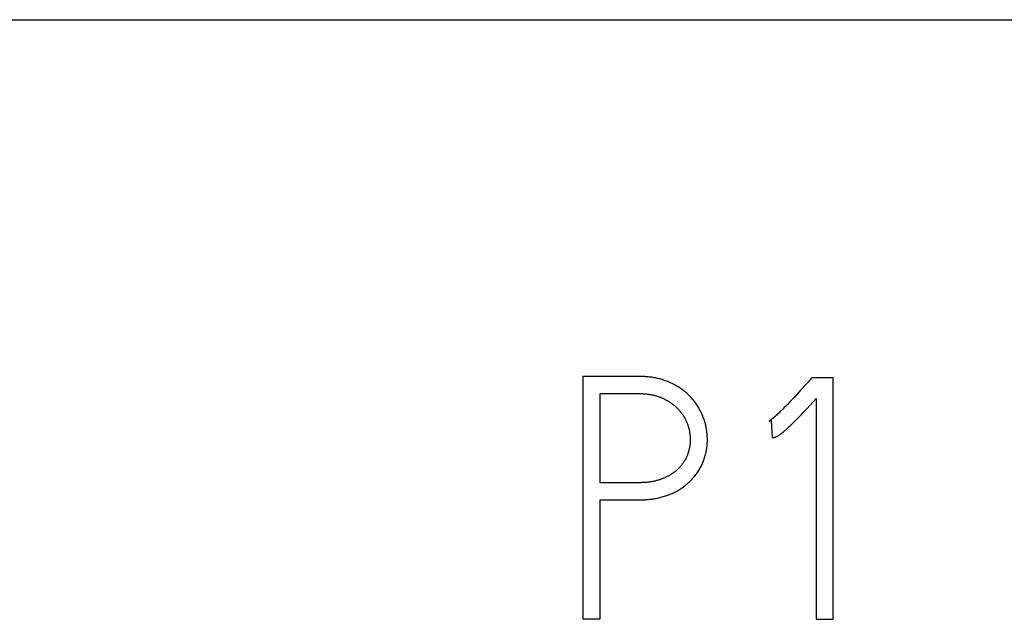
# Model space of a CAD drawing. Extents: x 0 to 420, y 0 to 297.
# Drawn here: x 110 to 117, y 229 to 233 of the extents above; entities that cross this region are included whole.
import ezdxf

# ---------------------------------------------------------------- set-up
doc = ezdxf.new("R2010")
doc.units = 0
doc.header["$LTSCALE"] = 23.1
doc.header["$MEASUREMENT"] = 0
doc.layers.add('10000_FRONT', color=7, linetype='CONTINUOUS')
doc.layers.add('10500_FRONT_LABELING', color=7, linetype='CONTINUOUS')

msp = doc.modelspace()

# ---------------------------------------------------------------- linework, layer by layer
at = {"layer": '10000_FRONT', "color": 7, "linetype": 'Continuous'}
msp.add_line((110.07976, 233.19138), (145.57976, 233.19138), dxfattribs=at)
at = {"layer": '10500_FRONT_LABELING', "color": 7, "linetype": 'Continuous'}
for p, q in [((114.17977, 230.69138), (114.17977, 228.99138)), ((114.57117, 230.69138), (114.17977, 230.69138)), ((115.78546, 230.68195), (115.76895, 230.66308)), ((115.934, 230.68195), (115.78546, 230.68195)), ((115.934, 228.98902), (115.934, 230.68195)), ((115.71058, 230.59889), (115.69456, 230.58147)), ((114.30002, 229.9463), (114.30002, 230.57113)), ((114.30002, 230.57113), (114.57117, 230.57113)), ((115.64615, 230.52954), (115.62988, 230.51235)), ((115.66235, 230.54679), (115.64615, 230.52954)), ((115.67848, 230.5641), (115.66235, 230.54679)), ((115.69456, 230.58147), (115.67848, 230.5641)), ((115.77433, 230.49102), (115.81611, 230.53576)), ((115.81611, 230.53576), (115.81611, 228.98902)), ((115.60259, 230.48386), (115.59158, 230.47256)), ((115.61354, 230.49522), (115.60259, 230.48386)), ((115.62988, 230.51235), (115.61354, 230.49522)), ((115.72457, 230.4385), (115.7476, 230.46268)), ((115.7476, 230.46268), (115.77433, 230.49102)), ((115.48601, 230.37778), (115.50016, 230.3825)), ((115.50016, 230.3825), (115.50723, 230.26225)), ((115.65832, 230.37094), (115.67015, 230.38273)), ((115.67015, 230.38273), (115.68191, 230.39458)), ((115.68191, 230.39458), (115.69361, 230.4065)), ((115.69361, 230.4065), (115.70913, 230.42246)), ((115.70913, 230.42246), (115.72457, 230.4385)), ((115.62636, 230.33996), (115.63441, 230.34764)), ((115.63441, 230.34764), (115.64242, 230.35536)), ((115.64242, 230.35536), (115.65039, 230.36313)), ((115.65039, 230.36313), (115.65832, 230.37094)), ((114.57694, 229.94632), (114.30002, 229.9463)), ((114.30002, 228.99138), (114.30002, 229.82605)), ((114.30002, 229.82605), (114.57117, 229.82605)), ((114.17977, 228.99138), (114.30002, 228.99138)), ((115.81611, 228.98902), (115.934, 228.98902))]:
    msp.add_line(p, q, dxfattribs=at)
for points in [[(114.57117, 229.82605), (114.57951, 229.8261), (114.58783, 229.82623), (114.59614, 229.82646), (114.60443, 229.82678), (114.61271, 229.8272), (114.62098, 229.82772), (114.62923, 229.82834), (114.63746, 229.82906), (114.64568, 229.82989), (114.65388, 229.83082), (114.66207, 229.83186), (114.67023, 229.83301), (114.67838, 229.83428), (114.68652, 229.83566), (114.69463, 229.83716), (114.70273, 229.83878), (114.71081, 229.84052), (114.71886, 229.84238), (114.7269, 229.84438), (114.73492, 229.84651), (114.74292, 229.84876), (114.7509, 229.85116), (114.75885, 229.85369), (114.76676, 229.85636), (114.77462, 229.85916), (114.78243, 229.8621), (114.79016, 229.86516), (114.79781, 229.86836), (114.80539, 229.87168), (114.8129, 229.87514), (114.82033, 229.87874), (114.82769, 229.88247), (114.83497, 229.88635), (114.84218, 229.89036), (114.84932, 229.89451), (114.85638, 229.8988), (114.86336, 229.90323), (114.87027, 229.90779), (114.87711, 229.9125), (114.88387, 229.91735), (114.89056, 229.92234), (114.89715, 229.92745), (114.90364, 229.93267), (114.91001, 229.93801), (114.91627, 229.94345), (114.92241, 229.94899), (114.92844, 229.95463), (114.93434, 229.96038), (114.94013, 229.96623), (114.9458, 229.9722), (114.95135, 229.97827), (114.95677, 229.98445), (114.96207, 229.99074), (114.96725, 229.99714), (114.97229, 230.00366), (114.97722, 230.0103), (114.982, 230.01706), (114.98666, 230.02393), (114.99117, 230.03092), (114.99553, 230.03802), (114.99973, 230.04522), (115.00375, 230.05248), (115.0076, 230.0598), (115.01128, 230.06719), (115.0148, 230.07465), (115.01816, 230.08216), (115.02136, 230.08974), (115.0244, 230.09737), (115.02729, 230.10507), (115.03002, 230.11282), (115.03259, 230.12064), (115.03501, 230.12851), (115.03728, 230.13644), (115.03938, 230.14443), (115.04133, 230.15248), (115.04313, 230.16059), (115.04477, 230.16875), (115.04624, 230.17692), (115.04755, 230.18511), (115.04869, 230.19329), (115.04966, 230.20149), (115.05048, 230.20969), (115.05113, 230.2179), (115.05162, 230.22611), (115.05196, 230.23433), (115.05214, 230.24256), (115.05216, 230.25079), (115.05203, 230.25903), (115.05175, 230.26727), (115.05132, 230.27552), (115.05072, 230.28378), (115.04997, 230.29204), (115.04906, 230.3003), (115.04799, 230.30854), (115.04677, 230.31674), (115.04539, 230.32489), (115.04387, 230.333), (115.0422, 230.34107), (115.04038, 230.3491), (115.03842, 230.35708), (115.03631, 230.36503), (115.03407, 230.37294), (115.03167, 230.3808), (115.02914, 230.38863), (115.02645, 230.39641), (115.02362, 230.40415), (115.02065, 230.41185), (115.01752, 230.41951), (115.01425, 230.42713), (115.01083, 230.4347), (115.00726, 230.4422), (115.00355, 230.44963), (114.99969, 230.45697), (114.9957, 230.46422), (114.99158, 230.47136), (114.98732, 230.47841), (114.98293, 230.48536), (114.9784, 230.49222), (114.97375, 230.49898), (114.96897, 230.50566), (114.96407, 230.51225), (114.95903, 230.51874), (114.95387, 230.52515), (114.94858, 230.53146), (114.94316, 230.53769), (114.93761, 230.54382), (114.93192, 230.54986), (114.9261, 230.5558), (114.92015, 230.56164), (114.91409, 230.56735), (114.90792, 230.57294), (114.90166, 230.57838), (114.89531, 230.58369), (114.88885, 230.58885), (114.88231, 230.59388), (114.87567, 230.59879), (114.86894, 230.60356), (114.86213, 230.60821), (114.85522, 230.61273), (114.84824, 230.61714), (114.84117, 230.62143), (114.83403, 230.62561), (114.8268, 230.62967), (114.81949, 230.63363), (114.8121, 230.63747), (114.80464, 230.6412), (114.79712, 230.64479), (114.78955, 230.64825), (114.78194, 230.65158), (114.77429, 230.65477), (114.76659, 230.65782), (114.75885, 230.66074), (114.75107, 230.66351), (114.74324, 230.66615), (114.73537, 230.66865), (114.72746, 230.671), (114.71951, 230.67321), (114.71151, 230.67529), (114.70347, 230.67723), (114.69539, 230.67903), (114.68726, 230.6807), (114.6791, 230.68224), (114.6709, 230.68366), (114.66266, 230.68494), (114.65439, 230.6861), (114.64611, 230.68713), (114.63782, 230.68805), (114.62951, 230.68885), (114.6212, 230.68953), (114.61288, 230.69011), (114.60455, 230.69057), (114.59622, 230.69093), (114.58787, 230.69118), (114.57953, 230.69133), (114.57117, 230.69138)], [(115.76895, 230.66308), (115.76373, 230.65717), (115.75846, 230.6513)], [(115.75846, 230.6513), (115.74784, 230.63963), (115.71058, 230.59889)], [(114.57117, 230.57113), (114.57693, 230.5711), (114.58269, 230.57101), (114.58843, 230.57086), (114.59417, 230.57065), (114.59989, 230.57037), (114.60561, 230.57003), (114.61131, 230.56962), (114.61701, 230.56915), (114.6227, 230.5686), (114.62838, 230.56799), (114.63404, 230.5673), (114.6397, 230.56655), (114.64534, 230.56571), (114.65098, 230.5648), (114.6566, 230.5638), (114.66221, 230.56272), (114.66781, 230.56156), (114.6734, 230.56031), (114.67897, 230.55897), (114.68453, 230.55753), (114.69007, 230.55601), (114.6956, 230.55439), (114.70111, 230.55267), (114.7066, 230.55086), (114.71205, 230.54896), (114.71745, 230.54698), (114.72281, 230.54491), (114.72812, 230.54277), (114.7334, 230.54054), (114.73863, 230.53822), (114.74382, 230.53583), (114.74896, 230.53336), (114.75407, 230.53082), (114.75914, 230.52819), (114.76416, 230.52549), (114.76915, 230.52272), (114.7741, 230.51987), (114.77901, 230.51695), (114.78387, 230.51395), (114.7887, 230.51086), (114.79348, 230.5077), (114.79822, 230.50445), (114.80291, 230.5011), (114.80755, 230.49768), (114.81213, 230.49418), (114.81663, 230.4906), (114.82105, 230.48695), (114.8254, 230.48324), (114.82967, 230.47945), (114.83386, 230.4756), (114.83798, 230.47168), (114.84202, 230.46769), (114.84599, 230.46364), (114.84988, 230.45951), (114.8537, 230.45532), (114.85744, 230.45106), (114.8611, 230.44673), (114.86469, 230.44233), (114.8682, 230.43787), (114.87164, 230.43333), (114.87499, 230.42872), (114.87827, 230.42404), (114.88146, 230.41929), (114.88457, 230.41446), (114.88758, 230.40956), (114.8905, 230.4046), (114.8933, 230.3996), (114.896, 230.39455), (114.8986, 230.38946), (114.90109, 230.38434), (114.90348, 230.37917), (114.90577, 230.37397), (114.90796, 230.36874), (114.91006, 230.36346), (114.91206, 230.35815), (114.91397, 230.3528), (114.91579, 230.34742), (114.91751, 230.342), (114.91914, 230.33655), (114.92068, 230.33105), (114.92213, 230.32553), (114.92349, 230.31997), (114.92475, 230.31438), (114.92592, 230.30877), (114.92698, 230.30314), (114.92795, 230.2975), (114.92881, 230.29186), (114.92956, 230.28622), (114.93021, 230.28058), (114.93076, 230.27493), (114.9312, 230.26928), (114.93153, 230.26362), (114.93177, 230.25797), (114.93189, 230.2523), (114.93192, 230.24663), (114.93183, 230.24096), (114.93164, 230.23529), (114.93135, 230.22961), (114.93094, 230.22392), (114.93042, 230.21823), (114.92979, 230.21254), (114.92905, 230.20685), (114.9282, 230.20118), (114.92724, 230.19553), (114.92618, 230.18992), (114.92501, 230.18434), (114.92375, 230.17879), (114.92239, 230.17328), (114.92093, 230.16779), (114.91937, 230.16234), (114.91771, 230.15692), (114.91594, 230.15153), (114.91407, 230.14618), (114.9121, 230.14085), (114.91002, 230.13556), (114.90783, 230.13031), (114.90553, 230.12509), (114.90311, 230.1199), (114.90057, 230.11475), (114.89792, 230.10964), (114.89516, 230.1046), (114.89228, 230.09963), (114.88931, 230.09474), (114.88623, 230.08994), (114.88305, 230.08521), (114.87977, 230.08056), (114.8764, 230.07599), (114.87294, 230.07149), (114.86938, 230.06707), (114.86574, 230.06272), (114.862, 230.05843), (114.85817, 230.05422), (114.85426, 230.05009), (114.85026, 230.04602), (114.84616, 230.04202), (114.84198, 230.0381), (114.8377, 230.03424), (114.83335, 230.03047), (114.82893, 230.02678), (114.82444, 230.02318), (114.81989, 230.01968), (114.81529, 230.01628), (114.81062, 230.01296), (114.8059, 230.00973), (114.80112, 230.00659), (114.79628, 230.00354), (114.7914, 230.00056), (114.78646, 229.99767), (114.78147, 229.99486), (114.77643, 229.99212), (114.77134, 229.98945), (114.76621, 229.98686), (114.76103, 229.98434), (114.75581, 229.9819), (114.75056, 229.97954), (114.74527, 229.97727), (114.73996, 229.97508), (114.73462, 229.97298), (114.72926, 229.97096), (114.72388, 229.96904), (114.71847, 229.9672), (114.71303, 229.96545), (114.70757, 229.96378), (114.70208, 229.9622), (114.69657, 229.9607), (114.69103, 229.95929), (114.68546, 229.95797), (114.67988, 229.95672), (114.67426, 229.95556), (114.66863, 229.95448), (114.66297, 229.95347), (114.65728, 229.95254), (114.65158, 229.95168), (114.64587, 229.9509), (114.64015, 229.95018), (114.63442, 229.94953), (114.62869, 229.94895), (114.62296, 229.94843), (114.61722, 229.94797), (114.61147, 229.94756), (114.60573, 229.94722), (114.59998, 229.94693), (114.59422, 229.9467), (114.58847, 229.94652), (114.5827, 229.9464), (114.57694, 229.94632)], [(115.59158, 230.47256), (115.58048, 230.46134), (115.57489, 230.45577), (115.56928, 230.45022), (115.56363, 230.44471), (115.55795, 230.43923), (115.55224, 230.43379), (115.54649, 230.42839), (115.5407, 230.42303), (115.53487, 230.41772), (115.529, 230.41246), (115.52308, 230.40724), (115.51713, 230.40208), (115.51113, 230.39697), (115.50507, 230.39192), (115.49891, 230.38698), (115.49258, 230.38224), (115.48933, 230.37997), (115.48601, 230.37778)], [(115.50723, 230.26225), (115.51007, 230.26235), (115.51288, 230.26261), (115.51566, 230.263), (115.51842, 230.26349), (115.5239, 230.26468), (115.52663, 230.26535), (115.52933, 230.26611), (115.53202, 230.26698), (115.53467, 230.26797), (115.53725, 230.26907), (115.53978, 230.27026), (115.5447, 230.2729), (115.54947, 230.27577), (115.55412, 230.27884), (115.5587, 230.28205), (115.56321, 230.28535), (115.56767, 230.28872), (115.57208, 230.29215), (115.57644, 230.29563), (115.58076, 230.29915), (115.58504, 230.30272), (115.58928, 230.30632), (115.59349, 230.30996), (115.59768, 230.31363), (115.60183, 230.31733), (115.60597, 230.32105), (115.61008, 230.32479), (115.61418, 230.32856), (115.61825, 230.33234), (115.62636, 230.33996)]]:
    msp.add_lwpolyline(points, dxfattribs=at)

doc.saveas('drawing.dxf')
